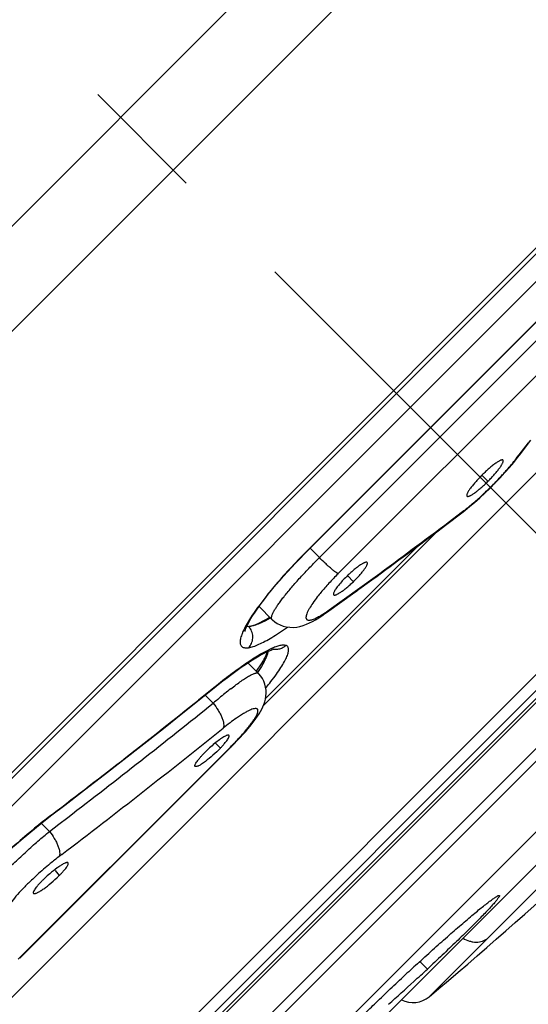
# Model space of a CAD drawing. Units: millimetres. Extents: x 72 to 9921, y -938 to 626.
# Drawn here: x 9142 to 9152, y -478 to -458 of the extents above; entities that cross this region are included whole.
import ezdxf

# ---------------------------------------------------------------- set-up
doc = ezdxf.new("R2010")
doc.units = ezdxf.units.MM
doc.header["$MEASUREMENT"] = 0
doc.linetypes.add('CENTER', pattern=[2, 1.25, -0.25, 0.25, -0.25])
doc.layers.add('Centerline', color=4, linetype='CENTER', lineweight=15)
doc.layers.add('Dimensions', color=7, linetype='Continuous')
doc.styles.get("Standard").update_dxf_attribs({"font": 'helr45w_0.ttf'})
doc.dimstyles.get("Standard").update_dxf_attribs({"dimscale": 5, "dimtxt": 2.5, "dimasz": 0.8, "dimexe": 1, "dimexo": 1, "dimgap": 1, "dimtad": 2, "dimtih": 1, "dimtoh": 1, "dimdec": 0, "dimzin": 0, "dimdsep": 46, "dimtxsty": 'Standard', "dimblk": 'DOT', "dimcen": 2, "dimclrd": 1, "dimclre": 1, "dimclrt": 1, "dimadec": 0, "dimazin": 0, "dimtfac": 1, "dimtdec": 0, "dimtofl": 0, "dimtmove": 0, "dimatfit": 3, "dimfxl": 1, "dimtolj": 1, "dimtzin": 0, "dimarcsym": 0})

# ---------------------------------------------------------------- blocks, each defined once
blk = doc.blocks.new('_Dot')
at = {"color": 0, "linetype": 'ByBlock', "lineweight": -2}
blk.add_line((-0.5, 0), (-1, 0), dxfattribs=at)
at = {"color": 0, "linetype": 'ByBlock', "const_width": 0.5}
blk.add_lwpolyline([(-0.25, 0, 1), (0.25, 0, 1)], format="xyb", close=True, dxfattribs=at)
blk = doc.blocks.new('*D4')
at = {"layer": 'Dimensions', "color": 1, "lineweight": -2, "transparency": 16777216}
for p, q in [((8971.369, -399.551), (8971.369, -546.643)), ((9156.241, -477.34), (9156.241, -546.643)), ((8975.369, -541.643), (9152.241, -541.643))]:
    blk.add_line(p, q, dxfattribs=at)
at = {"layer": 'Dimensions', "color": 1, "lineweight": -2, "transparency": 16777216, "xscale": 4, "yscale": 4, "zscale": 4, "rotation": 180}
blk.add_blockref('_Dot', (8971.369, -541.643), dxfattribs=at)
at = {"layer": 'Dimensions', "color": 1, "lineweight": -2, "transparency": 16777216, "xscale": 4, "yscale": 4, "zscale": 4}
blk.add_blockref('_Dot', (9156.241, -541.643), dxfattribs=at)
at = {"layer": 'Dimensions', "color": 1, "transparency": 16777216, "insert": (9063.805, -552.893), "char_height": 12.5, "attachment_point": 5}
blk.add_mtext('\\A1;184', dxfattribs=at)
blk = doc.blocks.new('*D5')
at = {"layer": 'Dimensions', "color": 1, "lineweight": -2, "transparency": 16777216}
for p, q in [((9017.011, -362.42), (9226.139, -362.42)), ((9221.139, -366.42), (9221.139, -468.34)), ((9161.241, -472.34), (9226.139, -472.34))]:
    blk.add_line(p, q, dxfattribs=at)
at = {"layer": 'Dimensions', "color": 1, "lineweight": -2, "transparency": 16777216, "xscale": 4, "yscale": 4, "zscale": 4}
for p, rotation in [((9221.139, -362.42), 90), ((9221.139, -472.34), 270)]:
    blk.add_blockref('_Dot', p, dxfattribs=dict(at, rotation=rotation))
at = {"layer": 'Dimensions', "color": 1, "transparency": 16777216, "insert": (9239.829, -417.38), "char_height": 12.5, "attachment_point": 5}
blk.add_mtext('\\A1;110', dxfattribs=at)
blk = doc.blocks.new('*D6')
at = {"layer": 'Dimensions', "color": 1, "lineweight": -2, "transparency": 16777216}
for p, q in [((9180.763, -431.799), (9211.083, -462.163)), ((9145.301, -520.785), (9204.72, -461.452)), ((9115.683, -496.786), (9146.003, -527.15))]:
    blk.add_line(p, q, dxfattribs=at)
at = {"layer": 'Dimensions', "color": 1, "lineweight": -2, "transparency": 16777216, "xscale": 4, "yscale": 4, "zscale": 4}
for p, rotation in [((9207.55, -458.625), 44.95887167284123), ((9142.47, -523.612), 224.9588716728412)]:
    blk.add_blockref('_Dot', p, dxfattribs=dict(at, rotation=rotation))
at = {"layer": 'Dimensions', "color": 1, "transparency": 16777216, "insert": (9191.154, -507.285), "char_height": 12.5, "attachment_point": 5}
blk.add_mtext('\\A1;%%C92', dxfattribs=at)

msp = doc.modelspace()

# ---------------------------------------------------------------- linework, layer by layer
at = {"linetype": 'Continuous'}
for p, q in [((9120.854, -494.439), (9178.341, -436.952)), ((9121.368, -494.035), (9177.936, -437.466)), ((9121.867, -494.088), (9177.99, -437.966)), ((9114.225, -490.171), (9158.944, -445.452)), ((9160.181, -446.312), (9115.36, -491.133)), ((9131.991, -487.78), (9171.682, -448.089)), ((9171.682, -452.111), (9136.012, -487.78)), ((9171.516, -452.598), (9136.5, -487.614)), ((9170.986, -453.285), (9137.187, -487.084)), ((9137.261, -487.088), (9170.99, -453.359)), ((9141.856, -483.41), (9167.312, -457.954)), ((9142.69, -482.83), (9166.732, -458.788)), ((9144.042, -482.887), (9166.789, -460.141)), ((9147.87, -468.89), (9152.883, -463.877)), ((9147.878, -468.891), (9152.883, -463.885)), ((9153.015, -464.128), (9150.567, -466.576)), ((9153.336, -464.505), (9148.49, -469.344)), ((9149.455, -478.14), (9162.042, -465.554)), ((9150.308, -477.781), (9161.682, -466.406)), ((9150.567, -466.576), (9148.116, -469.024)), ((9152.103, -466.972), (9152.285, -466.733)), ((9152.112, -466.979), (9152.337, -466.682)), ((9152.064, -467.024), (9152.103, -466.972)), ((9152.072, -467.03), (9152.112, -466.979)), ((9152.112, -466.979), (9152.112, -466.978)), ((9151.818, -467.33), (9151.909, -467.227)), ((9151.48, -467.502), (9151.359, -467.38)), ((9151.624, -467.535), (9151.723, -467.433)), ((9151.723, -467.433), (9151.818, -467.33)), ((9151.213, -467.923), (9151.316, -467.832)), ((9151.316, -467.832), (9151.42, -467.736)), ((9151.113, -468.008), (9151.213, -467.923)), ((9150.659, -468.359), (9150.955, -468.134)), ((9150.71, -468.306), (9150.948, -468.126)), ((9150.948, -468.126), (9151, -468.086)), ((9150.955, -468.134), (9150.954, -468.135)), ((9150.471, -468.5), (9147, -471.971)), ((9147.042, -471.831), (9150.086, -468.787)), ((9147.93, -468.838), (9148.116, -469.024)), ((9147.87, -468.89), (9147.878, -468.891)), ((9148.794, -469.504), (9148.677, -469.383)), ((9148.923, -469.627), (9149.226, -469.406)), ((9149.165, -469.466), (9149.267, -469.391)), ((9148.904, -469.655), (9149.165, -469.466)), ((9147.068, -469.777), (9146.905, -469.99)), ((9148.562, -469.902), (9148.78, -469.745)), ((9148.617, -469.847), (9148.876, -469.66)), ((9148.78, -469.745), (9148.864, -469.685)), ((9148.864, -469.685), (9148.885, -469.67)), ((9148.876, -469.66), (9148.923, -469.627)), ((9148.885, -469.67), (9148.904, -469.655)), ((9146.905, -469.99), (9146.898, -469.999)), ((9146.912, -469.997), (9147.17, -470.255)), ((9148.259, -470.119), (9148.562, -469.902)), ((9148.309, -470.068), (9148.617, -469.847)), ((9146.707, -470.4), (9146.664, -470.403)), ((9146.882, -470.343), (9147.036, -470.265)), ((9147.043, -470.282), (9146.893, -470.35)), ((9147.135, -470.232), (9147.043, -470.282)), ((9147.06, -470.887), (9146.944, -470.952)), ((9147.15, -470.843), (9147.06, -470.887)), ((9147.073, -470.9), (9147.06, -470.942)), ((9147.088, -470.893), (9147.078, -470.941)), ((9146.688, -471.123), (9146.896, -471.331)), ((9146.954, -471.145), (9146.856, -471.289)), ((9146.958, -471.193), (9146.88, -471.313)), ((9146.999, -471.07), (9146.954, -471.145)), ((9147.012, -471.099), (9146.958, -471.193)), ((9146.281, -471.414), (9146.367, -471.349)), ((9146.896, -471.331), (9146.897, -471.331)), ((9146.061, -471.579), (9146.044, -471.592)), ((9146.047, -471.596), (9146.097, -471.557)), ((9146.061, -471.579), (9146.047, -471.596)), ((9145.813, -471.778), (9145.705, -471.864)), ((9145.782, -471.809), (9146.047, -471.596)), ((9146.044, -471.592), (9145.813, -471.778)), ((9145.995, -471.928), (9145.834, -471.767)), ((9146.14, -472.824), (9146.031, -472.713)), ((9146.361, -472.792), (9146.416, -472.736)), ((9146.416, -472.736), (9146.476, -472.674)), ((9145.796, -473.347), (9146.343, -472.801)), ((9145.801, -473.352), (9146.361, -472.792)), ((9146.343, -472.801), (9146.361, -472.792)), ((9146.361, -472.792), (9146.361, -472.792)), ((9142.107, -477.031), (9145.796, -473.347)), ((9142.137, -477.011), (9145.801, -473.352)), ((9142.792, -474.138), (9142.775, -474.151)), ((9142.778, -474.156), (9143.038, -473.958)), ((9142.792, -474.138), (9142.778, -474.156)), ((9142.469, -474.4), (9142.618, -474.28)), ((9142.731, -474.483), (9142.568, -474.32)), ((9142.618, -474.28), (9142.778, -474.156)), ((9142.919, -474.34), (9143.097, -474.203)), ((9142.731, -474.483), (9142.919, -474.34)), ((9142.976, -474.945), (9142.923, -474.985)), ((9142.842, -475.261), (9142.925, -475.365)), ((9150.27, -477.229), (9150.119, -477.078))]:
    msp.add_line(p, q, dxfattribs=at)
for points in [[(9151.909, -467.227), (9151.994, -467.127), (9152.072, -467.03)], [(9151.42, -467.736), (9151.522, -467.637), (9151.624, -467.535)], [(9150.955, -468.134), (9151.017, -468.087), (9151.113, -468.008)], [(9147.123, -469.722), (9147.187, -469.643), (9147.255, -469.562), (9147.327, -469.479), (9147.401, -469.394), (9147.479, -469.308), (9147.56, -469.22), (9147.644, -469.13), (9147.731, -469.039), (9147.821, -468.948), (9147.878, -468.891)], [(9146.633, -470.495), (9146.633, -470.491), (9146.636, -470.48), (9146.642, -470.461), (9146.65, -470.437), (9146.663, -470.407), (9146.679, -470.372), (9146.699, -470.333), (9146.723, -470.289), (9146.751, -470.24), (9146.783, -470.188), (9146.82, -470.131), (9146.86, -470.071), (9146.905, -470.007), (9146.953, -469.941), (9147.006, -469.871), (9147.062, -469.798), (9147.123, -469.722)], [(9147.979, -470.296), (9148.04, -470.262), (9148.103, -470.225), (9148.166, -470.184), (9148.228, -470.141), (9148.259, -470.119)], [(9147.17, -470.255), (9147.18, -470.265), (9147.225, -470.303), (9147.275, -470.337), (9147.331, -470.366), (9147.391, -470.389), (9147.455, -470.405), (9147.524, -470.414), (9147.594, -470.415), (9147.663, -470.409), (9147.729, -470.396), (9147.794, -470.377), (9147.857, -470.354), (9147.918, -470.327), (9147.979, -470.296)], [(9146.367, -471.349), (9146.451, -471.288), (9146.531, -471.231), (9146.607, -471.177), (9146.681, -471.128), (9146.751, -471.082), (9146.817, -471.041), (9146.879, -471.004), (9146.937, -470.971), (9146.99, -470.942), (9147.038, -470.917), (9147.082, -470.897), (9147.12, -470.88), (9147.151, -470.868), (9147.174, -470.861)], [(9146.687, -472.44), (9146.733, -472.385), (9146.775, -472.332), (9146.814, -472.282), (9146.85, -472.233), (9146.882, -472.185), (9146.913, -472.138), (9146.94, -472.092), (9146.965, -472.046), (9146.988, -472), (9147.008, -471.952), (9147.026, -471.9), (9147.04, -471.846), (9147.049, -471.789), (9147.054, -471.73), (9147.052, -471.668), (9147.043, -471.607), (9147.028, -471.547), (9147.006, -471.49), (9146.978, -471.436), (9146.945, -471.386), (9146.907, -471.342), (9146.897, -471.331)], [(9146.097, -471.557), (9146.19, -471.483), (9146.281, -471.414)], [(9143.038, -473.958), (9143.432, -473.655), (9143.827, -473.35), (9144.22, -473.044), (9144.612, -472.737), (9145.003, -472.429), (9145.393, -472.12), (9145.782, -471.809)], [(9146.476, -472.674), (9146.533, -472.614), (9146.587, -472.554), (9146.639, -472.497), (9146.687, -472.44)], [(9141.736, -475.041), (9141.877, -474.911), (9142.021, -474.781), (9142.168, -474.652), (9142.318, -474.525), (9142.469, -474.4)]]:
    msp.add_lwpolyline(points, dxfattribs=at)
for centre, radius, start, end in [((9090.481, -406.579), 92.999, 310.03849, 319.96151), ((9146.659, -462.674), 6.942, 314.9894, 317.1863), ((9147.055, -463.047), 6.398, 317.2175, 317.9936), ((9146.744, -462.767), 6.816, 312.7689, 315.0332), ((9147.039, -463.084), 6.384, 311.9701, 312.7568), ((9148.726, -465.09), 3.762, 307.2048, 308.3333), ((9081.447, -376.452), 115.041, 306.09835, 307.01845), ((9081.215, -376.25), 115.353, 306.15303, 307.01389), ((9157.057, -477.974), 12.651, 134.9688, 135.7128), ((9152.977, -473.838), 6.35, 134.9575, 136.1774), ((9153.883, -475.237), 8.732, 139.8395, 140.9955), ((9153.131, -474.624), 7.763, 141.0176, 141.3607), ((9151.197, -473.143), 5.326, 143.8176, 144.3852), ((9150.016, -472.318), 3.886, 145.5232, 147.5165), ((9150.717, -472.799), 4.736, 144.3838, 145.5193), ((9145.657, -467.806), 2.818, 299.2721, 301.4173), ((9146.614, -467.699), 2.913, 304.1727, 305.574), ((9146.484, -470.603), 0.302, 37.0169, 42.321), ((9148.965, -474.427), 4.021, 120.1799, 122.294), ((9150.513, -476.814), 6.865, 123.9424, 125.4147), ((9149.691, -475.587), 5.388, 122.236, 123.9838), ((9152.302, -479.287), 9.918, 126.6379, 127.7837), ((9151.395, -478.063), 8.394, 125.3815, 126.6551), ((9153.258, -480.527), 11.484, 127.7636, 128.8125), ((9142.295, -467.717), 6.151, 320.7617, 322.0897), ((9151.786, -478.635), 8.86, 127.8643, 129.7706), ((9141.806, -467.319), 6.781, 320.6008, 320.7725), ((9045.764, -346.845), 160.056, 307.31657, 308.63936), ((9045.624, -347.032), 160.229, 307.4688, 308.78641), ((9152.866, -479.935), 10.55, 129.7616, 130.6338), ((9045.487, -347.103), 160.772, 307.32817, 308.78597), ((9141.75, -468.201), 6.5, 314.9539, 315.9998), ((9147.5, -474.569), 2.354, 134.4773, 136.0392), ((9150.633, -484.403), 12.918, 128.2387, 129.1169), ((9150.175, -483.821), 12.176, 127.4251, 128.2419), ((9151.459, -485.414), 14.222, 129.1304, 133.2102), ((9146.613, -479.826), 6.087, 127.3162, 129.4624), ((9147.095, -480.415), 6.848, 129.4376, 132.366), ((9146.88, -480.182), 6.531, 132.352, 134.3615), ((9144.287, -477.168), 2.406, 133.3583, 134.9238), ((9144.481, -477.374), 2.689, 130.4453, 133.3513), ((9141.221, -473.657), 2.412, 313.3508, 314.926), ((9182.071, -512.077), 47.39, 132.4161, 132.8709), ((9118.018, -442.489), 47.403, 312.4353, 312.8731), ((9120.104, -444.779), 44.305, 311.5588, 312.4421), ((9149.986, -477.398), 0.5, 242.449, 310.0385)]:
    msp.add_arc(centre, radius, start, end, dxfattribs=at)
for points, knots in [([(9151.81, -467.328), (9151.833, -467.302), (9151.921, -467.203), (9152.005, -467.101), (9152.064, -467.024)], [0, 0, 0, 0, 0.268394, 1, 1, 1, 1]), ([(9152.064, -467.024), (9152.069, -467.021), (9152.086, -467.008), (9152.102, -466.992), (9152.112, -466.979)], [0, 0, 0, 0, 0.246349, 1, 1, 1, 1]), ([(9151.781, -467.081), (9151.779, -467.079), (9151.773, -467.076), (9151.762, -467.075), (9151.748, -467.078), (9151.731, -467.084), (9151.71, -467.094), (9151.687, -467.106), (9151.662, -467.122), (9151.622, -467.149), (9151.569, -467.19), (9151.502, -467.246), (9151.431, -467.31), (9151.384, -467.356), (9151.36, -467.379)], [0, 0, 0, 0, 0.016362, 0.036697, 0.063576, 0.098009, 0.140322, 0.190363, 0.24778, 0.312157, 0.459709, 0.627899, 0.810678, 1, 1, 1, 1]), ([(9151.48, -467.502), (9151.503, -467.478), (9151.548, -467.432), (9151.612, -467.362), (9151.667, -467.296), (9151.714, -467.235), (9151.746, -467.188), (9151.765, -467.155), (9151.775, -467.135), (9151.782, -467.117), (9151.786, -467.1), (9151.785, -467.087), (9151.781, -467.081)], [0, 0, 0, 0, 0.186718, 0.367342, 0.534147, 0.681303, 0.803827, 0.85469, 0.898121, 0.93391, 0.962261, 1, 1, 1, 1]), ([(9151.36, -467.379), (9151.336, -467.403), (9151.291, -467.45), (9151.227, -467.521), (9151.17, -467.588), (9151.129, -467.642), (9151.102, -467.681), (9151.086, -467.707), (9151.073, -467.73), (9151.064, -467.75), (9151.057, -467.768), (9151.055, -467.782), (9151.055, -467.793), (9151.059, -467.799), (9151.061, -467.801)], [0, 0, 0, 0, 0.189168, 0.37189, 0.540089, 0.687688, 0.752096, 0.809547, 0.859616, 0.901945, 0.936395, 0.963295, 0.983645, 1, 1, 1, 1]), ([(9151.061, -467.801), (9151.066, -467.805), (9151.079, -467.806), (9151.096, -467.802), (9151.114, -467.795), (9151.134, -467.785), (9151.167, -467.766), (9151.214, -467.735), (9151.275, -467.688), (9151.341, -467.632), (9151.411, -467.57), (9151.457, -467.525), (9151.48, -467.502)], [0, 0, 0, 0, 0.037724, 0.066057, 0.101836, 0.145254, 0.196096, 0.318563, 0.465675, 0.632472, 0.813145, 1, 1, 1, 1]), ([(9151.059, -468.041), (9151.079, -468.025), (9151.164, -467.957), (9151.246, -467.885), (9151.308, -467.83)], [0, 0, 0, 0, 0.235112, 1, 1, 1, 1]), ([(9151, -468.086), (9150.997, -468.091), (9150.984, -468.109), (9150.968, -468.124), (9150.955, -468.134)], [0, 0, 0, 0, 0.246304, 1, 1, 1, 1]), ([(9147.87, -468.89), (9147.751, -469.009), (9147.526, -469.243), (9147.31, -469.485), (9147.209, -469.605)], [0, 0, 0, 0, 0.517132, 1, 1, 1, 1]), ([(9148.49, -469.344), (9148.487, -469.343), (9148.48, -469.34), (9148.463, -469.33), (9148.435, -469.311), (9148.395, -469.28), (9148.346, -469.239), (9148.292, -469.191), (9148.214, -469.119), (9148.155, -469.062), (9148.116, -469.024)], [0, 0, 0, 0, 0.020126, 0.046945, 0.121955, 0.225699, 0.35492, 0.504752, 0.667576, 1, 1, 1, 1]), ([(9147.17, -470.255), (9147.168, -470.253), (9147.164, -470.247), (9147.161, -470.237), (9147.16, -470.224), (9147.161, -470.204), (9147.17, -470.172), (9147.189, -470.13), (9147.216, -470.079), (9147.252, -470.021), (9147.296, -469.956), (9147.347, -469.885), (9147.407, -469.807), (9147.5, -469.691), (9147.632, -469.535), (9147.809, -469.341), (9147.935, -469.208), (9148.001, -469.141)], [0, 0, 0, 0, 0.006761, 0.014213, 0.022839, 0.032904, 0.058118, 0.091064, 0.131835, 0.180278, 0.235504, 0.297496, 0.366744, 0.443545, 0.611927, 0.799636, 1, 1, 1, 1]), ([(9149.071, -469.123), (9149.069, -469.121), (9149.064, -469.117), (9149.053, -469.116), (9149.04, -469.117), (9149.023, -469.122), (9149.004, -469.13), (9148.983, -469.141), (9148.959, -469.155), (9148.922, -469.178), (9148.872, -469.214), (9148.809, -469.264), (9148.743, -469.321), (9148.699, -469.362), (9148.677, -469.383)], [0, 0, 0, 0, 0.017453, 0.038371, 0.065582, 0.100251, 0.142613, 0.192563, 0.249854, 0.31414, 0.461395, 0.629288, 0.811577, 1, 1, 1, 1]), ([(9148.794, -469.504), (9148.816, -469.483), (9148.857, -469.442), (9148.915, -469.38), (9148.966, -469.32), (9149.009, -469.265), (9149.038, -469.223), (9149.056, -469.193), (9149.065, -469.174), (9149.071, -469.157), (9149.075, -469.141), (9149.075, -469.128), (9149.071, -469.123)], [0, 0, 0, 0, 0.184857, 0.364057, 0.52991, 0.676476, 0.79901, 0.850067, 0.893948, 0.930522, 0.959868, 1, 1, 1, 1]), ([(9148.677, -469.383), (9148.648, -469.411), (9148.593, -469.466), (9148.52, -469.548), (9148.461, -469.623), (9148.429, -469.67), (9148.417, -469.693)], [0, 0, 0, 0, 0.296082, 0.573881, 0.813299, 1, 1, 1, 1]), ([(9148.396, -469.441), (9148.336, -469.502), (9148.226, -469.622), (9148.122, -469.747), (9148.075, -469.807)], [0, 0, 0, 0, 0.526553, 1, 1, 1, 1]), ([(9148.403, -469.767), (9148.408, -469.771), (9148.42, -469.772), (9148.437, -469.769), (9148.454, -469.763), (9148.473, -469.754), (9148.504, -469.738), (9148.548, -469.711), (9148.604, -469.67), (9148.666, -469.62), (9148.73, -469.564), (9148.773, -469.525), (9148.794, -469.504)], [0, 0, 0, 0, 0.040195, 0.069593, 0.106227, 0.150171, 0.201283, 0.323886, 0.470468, 0.636273, 0.815354, 1, 1, 1, 1]), ([(9148.075, -469.807), (9148.044, -469.848), (9147.988, -469.923), (9147.937, -470.001), (9147.916, -470.038)], [0, 0, 0, 0, 0.545813, 1, 1, 1, 1]), ([(9148.417, -469.693), (9148.412, -469.701), (9148.404, -469.717), (9148.398, -469.736), (9148.396, -469.749), (9148.397, -469.757), (9148.399, -469.763), (9148.401, -469.766), (9148.403, -469.767)], [0, 0, 0, 0, 0.368596, 0.650115, 0.759529, 0.850718, 0.928396, 1, 1, 1, 1]), ([(9147.916, -470.038), (9147.906, -470.056), (9147.887, -470.09), (9147.865, -470.139), (9147.852, -470.18), (9147.848, -470.211), (9147.849, -470.231), (9147.853, -470.243), (9147.858, -470.253), (9147.869, -470.264), (9147.89, -470.273), (9147.908, -470.273), (9147.918, -470.272)], [0, 0, 0, 0, 0.212594, 0.392703, 0.538313, 0.652732, 0.700193, 0.742512, 0.781074, 0.818217, 0.898315, 1, 1, 1, 1]), ([(9147.918, -470.272), (9147.927, -470.271), (9147.948, -470.267), (9147.994, -470.254), (9148.061, -470.224), (9148.152, -470.173), (9148.216, -470.132), (9148.251, -470.109)], [0, 0, 0, 0, 0.075506, 0.164793, 0.386936, 0.667666, 1, 1, 1, 1]), ([(9148.309, -470.068), (9148.306, -470.073), (9148.292, -470.092), (9148.274, -470.109), (9148.259, -470.119)], [0, 0, 0, 0, 0.24644, 1, 1, 1, 1]), ([(9146.739, -470.231), (9146.709, -470.278), (9146.656, -470.365), (9146.601, -470.474), (9146.568, -470.553), (9146.551, -470.604), (9146.54, -470.65), (9146.534, -470.691), (9146.535, -470.726), (9146.541, -470.757), (9146.554, -470.783), (9146.573, -470.802), (9146.598, -470.816), (9146.629, -470.823), (9146.665, -470.825), (9146.691, -470.822), (9146.704, -470.82)], [0, 0, 0, 0, 0.218182, 0.400966, 0.479816, 0.550449, 0.612435, 0.665925, 0.711978, 0.751993, 0.787948, 0.822615, 0.858815, 0.899179, 0.945784, 1, 1, 1, 1]), ([(9146.707, -470.4), (9146.734, -470.395), (9146.794, -470.379), (9146.851, -470.357), (9146.882, -470.343)], [0, 0, 0, 0, 0.445466, 1, 1, 1, 1]), ([(9146.893, -470.35), (9146.86, -470.363), (9146.799, -470.384), (9146.736, -470.397), (9146.707, -470.4)], [0, 0, 0, 0, 0.5506, 1, 1, 1, 1]), ([(9146.704, -470.82), (9146.728, -470.796), (9146.758, -470.751), (9146.78, -470.684), (9146.792, -470.609), (9146.782, -470.533), (9146.755, -470.465), (9146.736, -470.435), (9146.725, -470.421)], [0, 0, 0, 0, 0.234232, 0.361421, 0.492347, 0.753843, 0.880032, 1, 1, 1, 1]), ([(9146.908, -470.753), (9146.949, -470.735), (9147.037, -470.691), (9147.174, -470.612), (9147.323, -470.517), (9147.426, -470.447), (9147.479, -470.409)], [0, 0, 0, 0, 0.205279, 0.441283, 0.706067, 1, 1, 1, 1]), ([(9146.704, -470.82), (9146.736, -470.815), (9146.805, -470.796), (9146.872, -470.769), (9146.908, -470.753)], [0, 0, 0, 0, 0.445491, 1, 1, 1, 1]), ([(9147.148, -471.496), (9147.186, -471.448), (9147.255, -471.356), (9147.346, -471.223), (9147.408, -471.121), (9147.446, -471.046), (9147.468, -470.998), (9147.485, -470.954), (9147.496, -470.914), (9147.502, -470.879), (9147.503, -470.848), (9147.498, -470.822), (9147.487, -470.8), (9147.47, -470.784), (9147.455, -470.777), (9147.448, -470.775)], [0, 0, 0, 0, 0.218242, 0.408253, 0.571164, 0.641949, 0.705164, 0.760755, 0.809168, 0.850967, 0.886843, 0.917705, 0.945158, 0.971697, 1, 1, 1, 1]), ([(9147.448, -470.775), (9147.432, -470.769), (9147.403, -470.767), (9147.364, -470.771), (9147.313, -470.781), (9147.241, -470.804), (9147.182, -470.829), (9147.15, -470.843)], [0, 0, 0, 0, 0.165851, 0.26741, 0.382943, 0.659431, 1, 1, 1, 1]), ([(9147.448, -470.775), (9147.431, -470.791), (9147.402, -470.814), (9147.358, -470.836), (9147.309, -470.853), (9147.244, -470.863), (9147.192, -470.856), (9147.166, -470.849)], [0, 0, 0, 0, 0.234456, 0.357848, 0.484484, 0.742355, 1, 1, 1, 1]), ([(9147.06, -470.942), (9147.053, -470.963), (9147.034, -471.006), (9147.012, -471.048), (9146.999, -471.07)], [0, 0, 0, 0, 0.459565, 1, 1, 1, 1]), ([(9147.078, -470.941), (9147.071, -470.966), (9147.052, -471.02), (9147.027, -471.071), (9147.012, -471.099)], [0, 0, 0, 0, 0.451816, 1, 1, 1, 1]), ([(9146.347, -471.64), (9146.384, -471.612), (9146.453, -471.56), (9146.552, -471.488), (9146.64, -471.429), (9146.707, -471.388), (9146.755, -471.363), (9146.785, -471.348), (9146.812, -471.337), (9146.835, -471.329), (9146.856, -471.324), (9146.873, -471.322), (9146.887, -471.324), (9146.894, -471.328), (9146.897, -471.331)], [0, 0, 0, 0, 0.21372, 0.402172, 0.568102, 0.708702, 0.767595, 0.81949, 0.86462, 0.903244, 0.935558, 0.961805, 0.982688, 1, 1, 1, 1]), ([(9145.995, -471.928), (9146.031, -471.972), (9146.082, -472.041), (9146.138, -472.138), (9146.171, -472.21), (9146.195, -472.276), (9146.207, -472.335), (9146.209, -472.384), (9146.202, -472.412), (9146.197, -472.423)], [0, 0, 0, 0, 0.308655, 0.462965, 0.607704, 0.736425, 0.844836, 0.93183, 1, 1, 1, 1]), ([(9146.641, -472.48), (9146.663, -472.453), (9146.705, -472.402), (9146.761, -472.329), (9146.808, -472.262), (9146.845, -472.203), (9146.871, -472.152), (9146.885, -472.114), (9146.89, -472.089), (9146.891, -472.073), (9146.889, -472.06), (9146.883, -472.049), (9146.875, -472.041), (9146.864, -472.036), (9146.85, -472.033), (9146.826, -472.034), (9146.791, -472.041), (9146.742, -472.059), (9146.683, -472.087), (9146.616, -472.124), (9146.541, -472.171), (9146.489, -472.205), (9146.462, -472.224)], [0, 0, 0, 0, 0.105809, 0.200321, 0.28325, 0.354483, 0.412674, 0.458245, 0.476658, 0.492335, 0.505578, 0.517204, 0.528407, 0.540469, 0.55442, 0.570818, 0.611815, 0.664817, 0.730892, 0.809357, 0.899019, 1, 1, 1, 1]), ([(9146.462, -472.224), (9146.419, -472.254), (9146.329, -472.319), (9146.242, -472.387), (9146.197, -472.423)], [0, 0, 0, 0, 0.476004, 1, 1, 1, 1]), ([(9146.312, -472.57), (9146.31, -472.568), (9146.307, -472.566), (9146.3, -472.564), (9146.291, -472.564), (9146.277, -472.567), (9146.254, -472.575), (9146.236, -472.584), (9146.226, -472.59)], [0, 0, 0, 0, 0.063004, 0.135909, 0.225816, 0.336174, 0.623002, 1, 1, 1, 1]), ([(9146.426, -472.716), (9146.446, -472.696), (9146.519, -472.619), (9146.59, -472.539), (9146.641, -472.48)], [0, 0, 0, 0, 0.266568, 1, 1, 1, 1]), ([(9146.051, -472.712), (9146.016, -472.739), (9145.948, -472.797), (9145.883, -472.857), (9145.851, -472.889)], [0, 0, 0, 0, 0.491995, 1, 1, 1, 1]), ([(9146.226, -472.59), (9146.213, -472.597), (9146.186, -472.613), (9146.127, -472.652), (9146.082, -472.687), (9146.051, -472.712)], [0, 0, 0, 0, 0.202173, 0.439212, 1, 1, 1, 1]), ([(9146.14, -472.824), (9146.155, -472.808), (9146.183, -472.779), (9146.221, -472.735), (9146.254, -472.695), (9146.28, -472.659), (9146.299, -472.628), (9146.31, -472.606), (9146.314, -472.591), (9146.316, -472.582), (9146.315, -472.575), (9146.313, -472.571), (9146.312, -472.57)], [0, 0, 0, 0, 0.201999, 0.388717, 0.554987, 0.696528, 0.811453, 0.898722, 0.932133, 0.959303, 0.981274, 1, 1, 1, 1]), ([(9145.638, -473.189), (9145.636, -473.187), (9145.634, -473.184), (9145.632, -473.177), (9145.633, -473.169), (9145.636, -473.154), (9145.646, -473.132), (9145.665, -473.102), (9145.691, -473.066), (9145.724, -473.025), (9145.763, -472.98), (9145.791, -472.95), (9145.806, -472.934)], [0, 0, 0, 0, 0.018595, 0.039492, 0.065219, 0.097169, 0.182067, 0.295785, 0.437453, 0.605207, 0.794538, 1, 1, 1, 1]), ([(9146.14, -472.824), (9146.093, -472.873), (9145.996, -472.965), (9145.893, -473.05), (9145.841, -473.088)], [0, 0, 0, 0, 0.513508, 1, 1, 1, 1]), ([(9145.841, -473.088), (9145.817, -473.106), (9145.782, -473.131), (9145.737, -473.159), (9145.709, -473.174), (9145.685, -473.185), (9145.667, -473.19), (9145.655, -473.192), (9145.647, -473.192), (9145.64, -473.191), (9145.638, -473.189)], [0, 0, 0, 0, 0.386043, 0.548054, 0.686577, 0.800333, 0.889101, 0.924409, 0.954094, 1, 1, 1, 1]), ([(9141.217, -475.995), (9141.249, -475.948), (9141.328, -475.845), (9141.466, -475.683), (9141.636, -475.498), (9141.831, -475.299), (9142.045, -475.091), (9142.27, -474.882), (9142.499, -474.678), (9142.653, -474.547), (9142.731, -474.483)], [0, 0, 0, 0, 0.080177, 0.180982, 0.298717, 0.430665, 0.570879, 0.716292, 0.860182, 1, 1, 1, 1]), ([(9142.731, -474.483), (9142.766, -474.528), (9142.815, -474.598), (9142.869, -474.696), (9142.901, -474.769), (9142.923, -474.836), (9142.935, -474.895), (9142.936, -474.945), (9142.929, -474.973), (9142.923, -474.985)], [0, 0, 0, 0, 0.307509, 0.461576, 0.606348, 0.735171, 0.844127, 0.931471, 1, 1, 1, 1]), ([(9142.925, -475.365), (9142.94, -475.35), (9142.968, -475.322), (9143.006, -475.279), (9143.04, -475.24), (9143.067, -475.204), (9143.087, -475.173), (9143.099, -475.151), (9143.104, -475.135), (9143.107, -475.124), (9143.106, -475.116), (9143.103, -475.112)], [0, 0, 0, 0, 0.196586, 0.37938, 0.543724, 0.685474, 0.802343, 0.892873, 0.928173, 0.957212, 1, 1, 1, 1]), ([(9143.103, -475.112), (9143.102, -475.11), (9143.099, -475.107), (9143.091, -475.105), (9143.082, -475.105), (9143.07, -475.106), (9143.057, -475.11), (9143.035, -475.119), (9143.018, -475.127), (9143.006, -475.133)], [0, 0, 0, 0, 0.061325, 0.131097, 0.218414, 0.327511, 0.460008, 0.616374, 1, 1, 1, 1]), ([(9143.006, -475.133), (9142.986, -475.144), (9142.944, -475.169), (9142.853, -475.232), (9142.784, -475.287), (9142.736, -475.327)], [0, 0, 0, 0, 0.200587, 0.440912, 1, 1, 1, 1]), ([(9142.314, -475.513), (9142.261, -475.564), (9142.165, -475.662), (9142.035, -475.806), (9141.944, -475.918), (9141.886, -476), (9141.862, -476.037), (9141.852, -476.055)], [0, 0, 0, 0, 0.305979, 0.579673, 0.814216, 0.913166, 1, 1, 1, 1]), ([(9142.588, -475.464), (9142.572, -475.48), (9142.543, -475.51), (9142.503, -475.554), (9142.469, -475.595), (9142.442, -475.631), (9142.424, -475.659), (9142.414, -475.678), (9142.41, -475.69), (9142.407, -475.7), (9142.406, -475.709), (9142.408, -475.716), (9142.41, -475.719), (9142.412, -475.721)], [0, 0, 0, 0, 0.202465, 0.389825, 0.556829, 0.699017, 0.814022, 0.86086, 0.900467, 0.933081, 0.959399, 0.980831, 1, 1, 1, 1]), ([(9142.412, -475.721), (9142.418, -475.725), (9142.433, -475.725), (9142.452, -475.721), (9142.472, -475.713), (9142.496, -475.702), (9142.522, -475.688), (9142.552, -475.67), (9142.596, -475.642), (9142.655, -475.6), (9142.755, -475.522), (9142.829, -475.457), (9142.877, -475.411)], [0, 0, 0, 0, 0.038513, 0.068478, 0.106318, 0.152035, 0.205403, 0.265857, 0.332711, 0.482734, 0.649022, 1, 1, 1, 1]), ([(9150.106, -477.091), (9150.207, -476.998), (9150.407, -476.817), (9150.697, -476.559), (9150.927, -476.359), (9151.097, -476.214), (9151.212, -476.118), (9151.316, -476.032), (9151.409, -475.957), (9151.491, -475.894), (9151.551, -475.849), (9151.593, -475.819), (9151.62, -475.801), (9151.643, -475.786), (9151.662, -475.775), (9151.678, -475.767), (9151.689, -475.762), (9151.697, -475.76), (9151.701, -475.76), (9151.705, -475.76), (9151.706, -475.762)], [0, 0, 0, 0, 0.198024, 0.386246, 0.558185, 0.636175, 0.707939, 0.772862, 0.830389, 0.880032, 0.921379, 0.938835, 0.9541, 0.967149, 0.97797, 0.986563, 0.992962, 0.995374, 0.997299, 1, 1, 1, 1]), ([(9151.706, -475.762), (9151.707, -475.762), (9151.708, -475.764), (9151.708, -475.767), (9151.708, -475.771), (9151.705, -475.778), (9151.7, -475.788), (9151.691, -475.803), (9151.679, -475.821), (9151.663, -475.842), (9151.643, -475.867), (9151.611, -475.905), (9151.562, -475.961), (9151.493, -476.036), (9151.412, -476.121), (9151.319, -476.217), (9151.216, -476.322), (9151.059, -476.478), (9150.843, -476.688), (9150.564, -476.954), (9150.37, -477.136), (9150.27, -477.229)], [0, 0, 0, 0, 0.001224, 0.002681, 0.004535, 0.006865, 0.013089, 0.021502, 0.032145, 0.04502, 0.060119, 0.077417, 0.118484, 0.167904, 0.225271, 0.290105, 0.361855, 0.439908, 0.612194, 0.801051, 1, 1, 1, 1]), ([(9150.982, -476.613), (9151.023, -476.638), (9151.088, -476.667), (9151.178, -476.687), (9151.244, -476.692), (9151.308, -476.688), (9151.368, -476.674), (9151.424, -476.65), (9151.457, -476.628), (9151.472, -476.616)], [0, 0, 0, 0, 0.272115, 0.403119, 0.529934, 0.652497, 0.771162, 0.886718, 1, 1, 1, 1]), ([(9148.393, -478.812), (9148.392, -478.812), (9148.391, -478.81), (9148.391, -478.807), (9148.391, -478.803), (9148.394, -478.796), (9148.399, -478.786), (9148.408, -478.771), (9148.42, -478.753), (9148.436, -478.732), (9148.456, -478.707), (9148.488, -478.669), (9148.537, -478.613), (9148.606, -478.538), (9148.687, -478.453), (9148.78, -478.357), (9148.883, -478.252), (9149.04, -478.096), (9149.256, -477.886), (9149.535, -477.62), (9149.729, -477.438), (9149.829, -477.345)], [0, 0, 0, 0, 0.001225, 0.002685, 0.004541, 0.006874, 0.013101, 0.021512, 0.03215, 0.045027, 0.060131, 0.077434, 0.118495, 0.167915, 0.225286, 0.290113, 0.361872, 0.439924, 0.61217, 0.801105, 1, 1, 1, 1])]:
    msp.add_open_spline(points, degree=3, knots=knots, dxfattribs=at)
at = {"layer": 'Centerline', "ltscale": 10}
msp.add_line((9170.21, -486.308), (9061.845, -377.944), dxfattribs=at)

# ---------------------------------------------------------------- dimensions: what is measured, and where the dimension line sits
at = {"layer": 'Dimensions'}
dim = msp.add_linear_dim(base=(9221.139, -472.34), p1=(9012.011, -362.42), p2=(9156.241, -472.34), angle=90, dimstyle='Standard', dxfattribs=at)
dim.commit()
dim.dimension.update_dxf_attribs({"geometry": '*D5', "text_midpoint": (9239.829, -417.38)})
dim = msp.add_linear_dim(base=(9156.241, -541.643), p1=(8971.369, -394.551), p2=(9156.241, -472.34), text='184', dimstyle='Standard', dxfattribs=at)
dim.commit()
dim.dimension.update_dxf_attribs({"geometry": '*D4', "text_midpoint": (9063.805, -552.893)})
dim = msp.add_aligned_dim(p1=(9112.15, -493.247), p2=(9177.23, -428.261), distance=-42.91, text='%%C92', dimstyle='Standard', dxfattribs=at)
dim.commit()
dim.dimension.update_dxf_attribs({"geometry": '*D6', "text_midpoint": (9191.154, -507.285)})

doc.saveas('drawing.dxf')
